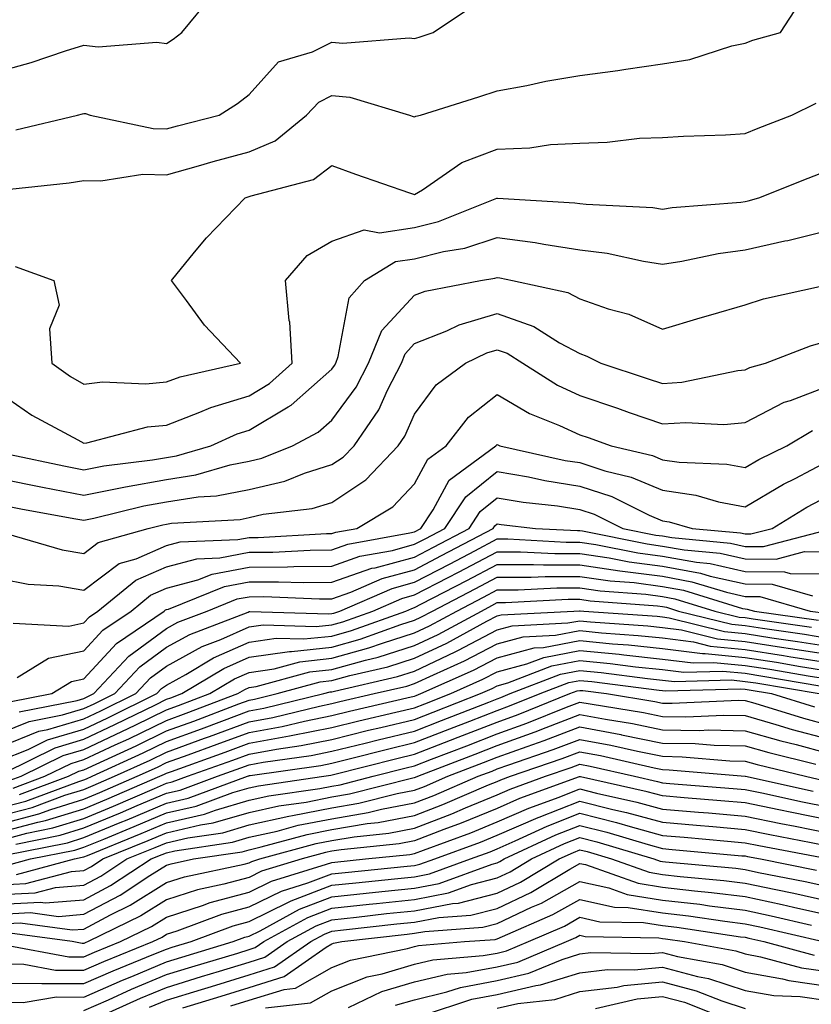
# Model space of a CAD drawing. Units: inches. Extents: x 981683 to 984323, y 7253018 to 7255658.
# Drawn here: x 983330 to 983426, y 7254604 to 7254723 of the extents above; entities that cross this region are included whole.
import ezdxf

# ---------------------------------------------------------------- set-up
doc = ezdxf.new("R2010")
doc.units = ezdxf.units.IN
doc.header["$MEASUREMENT"] = 0
doc.layers.add('Contour_98167253', color=7, linetype='Continuous', true_color=0x894a45)

msp = doc.modelspace()

# ---------------------------------------------------------------- linework, layer by layer
at = {"layer": 'Contour_98167253'}
for points in [[(983328.05, 7254717.27, 3129), (983331.68, 7254718.29, 3129), (983335.81, 7254719.68, 3129), (983338.05, 7254720.37, 3129), (983339.78, 7254720.19, 3129), (983346.89, 7254720.76, 3129), (983348.05, 7254720.57, 3129), (983348.86, 7254721.11, 3129), (983349.89, 7254721.92, 3129), (983353.56, 7254726.41, 3129)], [(983329.08, 7254702.95, 3127), (983336.26, 7254703.71, 3127), (983338.05, 7254704.03, 3127), (983340.09, 7254703.96, 3127), (983345.2, 7254704.77, 3127), (983348.05, 7254704.7, 3127), (983351.9, 7254705.77, 3127), (983353.68, 7254706.29, 3127), (983358.05, 7254707.46, 3127), (983361.18, 7254708.79, 3127), (983364.97, 7254711.92, 3127), (983366.47, 7254713.5, 3127), (983368.05, 7254714.28, 3127), (983370.22, 7254714.09, 3127), (983377.45, 7254711.92, 3127), (983377.89, 7254711.76, 3127), (983378.05, 7254711.71, 3127), (983378.19, 7254711.78, 3127), (983378.76, 7254711.92, 3127), (983385.84, 7254714.13, 3127), (983388.05, 7254714.84, 3127), (983391.62, 7254715.49, 3127), (983393.95, 7254716.02, 3127), (983398.05, 7254716.7, 3127), (983402.63, 7254717.34, 3127), (983403.62, 7254717.49, 3127), (983408.05, 7254718.12, 3127), (983411.33, 7254718.64, 3127), (983416.42, 7254720.29, 3127), (983418.05, 7254720.63, 3127), (983418.96, 7254721.01, 3127), (983422.31, 7254721.92, 3127), (983424.57, 7254725.4, 3127)], [(983329.81, 7254710.16, 3128), (983337.27, 7254711.92, 3128), (983337.89, 7254712.08, 3128), (983338.05, 7254712.13, 3128), (983338.24, 7254712.11, 3128), (983338.8, 7254711.92, 3128), (983346.42, 7254710.29, 3128), (983348.05, 7254710.25, 3128), (983349.36, 7254710.61, 3128), (983354.4, 7254711.92, 3128), (983356.63, 7254713.34, 3128), (983358.05, 7254714.43, 3128), (983361.61, 7254718.36, 3128), (983365.72, 7254719.59, 3128), (983368.05, 7254720.74, 3128), (983369.36, 7254720.61, 3128), (983377.41, 7254721.28, 3128), (983378.05, 7254721.19, 3128), (983378.61, 7254721.36, 3128), (983380.32, 7254721.92, 3128), (983384.94, 7254725.03, 3128)], [(983329.73, 7254693.6, 3126), (983334.43, 7254691.92, 3126), (983335.05, 7254688.92, 3126), (983333.9, 7254686.07, 3126), (983334.19, 7254681.92, 3126), (983336.42, 7254680.29, 3126), (983338.05, 7254679.36, 3126), (983340.32, 7254679.65, 3126), (983345.53, 7254679.4, 3126), (983348.05, 7254679.64, 3126), (983349.7, 7254680.27, 3126), (983357.01, 7254681.92, 3126), (983352.65, 7254686.52, 3126), (983350.47, 7254689.5, 3126), (983348.64, 7254691.92, 3126), (983351.45, 7254695.32, 3126), (983352.88, 7254697.09, 3126), (983357.55, 7254701.92, 3126), (983358.05, 7254702.06, 3126), (983358.29, 7254702.16, 3126), (983365.83, 7254704.14, 3126), (983368.05, 7254705.82, 3126), (983370.91, 7254704.78, 3126), (983377.46, 7254702.51, 3126), (983378.05, 7254702.3, 3126), (983379, 7254702.87, 3126), (983383.78, 7254706.19, 3126), (983388.05, 7254707.8, 3126), (983392.01, 7254707.96, 3126), (983394.5, 7254708.37, 3126), (983398.05, 7254708.54, 3126), (983401.34, 7254708.63, 3126), (983405.25, 7254709.12, 3126), (983408.05, 7254709.21, 3126), (983410.58, 7254709.39, 3126), (983415.68, 7254709.55, 3126), (983418.05, 7254709.71, 3126), (983419.63, 7254710.34, 3126), (983423.69, 7254711.92, 3126), (983426.62, 7254713.35, 3126)], [(983328.05, 7254678.19, 3125), (983331.74, 7254675.61, 3125), (983337.32, 7254672.65, 3125), (983338.05, 7254672.23, 3125), (983338.41, 7254672.28, 3125), (983345.76, 7254674.21, 3125), (983348.05, 7254674.42, 3125), (983352.09, 7254675.96, 3125), (983353.41, 7254676.56, 3125), (983358.05, 7254677.96, 3125), (983360.52, 7254679.45, 3125), (983363.23, 7254681.92, 3125), (983362.98, 7254686.85, 3125), (983362.9, 7254687.07, 3125), (983362.44, 7254691.92, 3125), (983365.05, 7254694.92, 3125), (983368.05, 7254696.69, 3125), (983371.94, 7254698.03, 3125), (983373.8, 7254697.67, 3125), (983378.05, 7254698.31, 3125), (983380.94, 7254699.03, 3125), (983388.01, 7254701.88, 3125), (983388.05, 7254701.89, 3125), (983388.08, 7254701.89, 3125), (983397.45, 7254701.32, 3125), (983398.05, 7254701.24, 3125), (983398.83, 7254701.14, 3125), (983406.87, 7254700.74, 3125), (983408.05, 7254700.56, 3125), (983409.22, 7254700.75, 3125), (983417.52, 7254701.39, 3125), (983418.05, 7254701.47, 3125), (983418.42, 7254701.55, 3125), (983419.68, 7254701.92, 3125), (983425.67, 7254704.3, 3125), (983428.05, 7254705.23, 3125)], [(983329.13, 7254670.84, 3124), (983335.61, 7254669.48, 3124), (983338.05, 7254669, 3124), (983340.48, 7254669.49, 3124), (983346.35, 7254670.22, 3124), (983348.05, 7254670.51, 3124), (983349.26, 7254670.71, 3124), (983353.39, 7254671.92, 3124), (983356.6, 7254673.37, 3124), (983358.05, 7254673.8, 3124), (983362.76, 7254676.63, 3124), (983363.14, 7254676.83, 3124), (983368.05, 7254681.2, 3124), (983368.35, 7254681.62, 3124), (983368.51, 7254681.92, 3124), (983368.83, 7254682.7, 3124), (983370.15, 7254689.82, 3124), (983372.01, 7254691.92, 3124), (983375.76, 7254694.21, 3124), (983378.05, 7254694.55, 3124), (983381.56, 7254695.43, 3124), (983384.13, 7254695.84, 3124), (983388.05, 7254697.1, 3124), (983392.64, 7254696.51, 3124), (983393.68, 7254696.29, 3124), (983398.05, 7254695.63, 3124), (983401.35, 7254695.22, 3124), (983405.73, 7254694.24, 3124), (983408.05, 7254693.89, 3124), (983410.38, 7254694.25, 3124), (983414.79, 7254695.18, 3124), (983418.05, 7254695.63, 3124), (983422.83, 7254696.7, 3124), (983423.21, 7254696.76, 3124), (983428.05, 7254697.98, 3124)], [(983328.05, 7254667.92, 3123), (983333.05, 7254666.92, 3123), (983338.05, 7254665.94, 3123), (983343.08, 7254666.95, 3123), (983348.05, 7254667.83, 3123), (983351.59, 7254668.38, 3123), (983355.73, 7254669.6, 3123), (983358.05, 7254670.05, 3123), (983359.56, 7254670.41, 3123), (983363.27, 7254671.92, 3123), (983366.41, 7254673.56, 3123), (983368.05, 7254675.02, 3123), (983370.98, 7254678.99, 3123), (983372.48, 7254681.92, 3123), (983374.09, 7254685.88, 3123), (983378.05, 7254690.14, 3123), (983379.33, 7254690.64, 3123), (983386.02, 7254691.92, 3123), (983387.77, 7254692.2, 3123), (983388.05, 7254692.29, 3123), (983388.38, 7254692.25, 3123), (983389.91, 7254691.92, 3123), (983396.59, 7254690.46, 3123), (983398.05, 7254689.68, 3123), (983401.48, 7254688.49, 3123), (983403.96, 7254687.83, 3123), (983408.05, 7254686.03, 3123), (983412.58, 7254687.39, 3123), (983413.89, 7254687.76, 3123), (983418.05, 7254688.97, 3123), (983420.27, 7254689.7, 3123), (983427.39, 7254691.26, 3123)], [(983328.05, 7254664.78, 3122), (983330.43, 7254664.3, 3122), (983336.84, 7254663.13, 3122), (983338.05, 7254662.9, 3122), (983339.27, 7254663.14, 3122), (983345.32, 7254664.65, 3122), (983348.05, 7254665.13, 3122), (983351.86, 7254665.73, 3122), (983354.11, 7254665.86, 3122), (983358.05, 7254666.64, 3122), (983362.35, 7254667.62, 3122), (983364.74, 7254668.61, 3122), (983368.05, 7254669.63, 3122), (983369.42, 7254670.55, 3122), (983370.73, 7254671.92, 3122), (983373.72, 7254676.25, 3122), (983374.78, 7254678.65, 3122), (983376.46, 7254681.92, 3122), (983376.92, 7254683.05, 3122), (983378.05, 7254684.27, 3122), (983381.95, 7254685.82, 3122), (983383.43, 7254686.54, 3122), (983388.05, 7254687.9, 3122), (983392.47, 7254686.34, 3122), (983395.59, 7254684.38, 3122), (983398.05, 7254683.06, 3122), (983398.9, 7254682.77, 3122), (983400.59, 7254681.92, 3122), (983406.2, 7254680.07, 3122), (983408.05, 7254679.43, 3122), (983410.37, 7254679.6, 3122), (983417.15, 7254681.02, 3122), (983418.05, 7254681.11, 3122), (983418.59, 7254681.38, 3122), (983420.51, 7254681.92, 3122), (983425.95, 7254684.02, 3122), (983428.05, 7254684.61, 3122)], [(983328.66, 7254661.31, 3121), (983335.44, 7254659.31, 3121), (983338.05, 7254658.89, 3121), (983339.78, 7254660.19, 3121), (983345.83, 7254661.92, 3121), (983347.61, 7254662.36, 3121), (983348.05, 7254662.44, 3121), (983348.67, 7254662.54, 3121), (983356.96, 7254663.01, 3121), (983358.05, 7254663.23, 3121), (983359.75, 7254663.62, 3121), (983365.66, 7254664.31, 3121), (983368.05, 7254665.05, 3121), (983372.16, 7254667.81, 3121), (983376.08, 7254671.92, 3121), (983376.89, 7254673.08, 3121), (983378.05, 7254675.73, 3121), (983380.68, 7254679.29, 3121), (983384.23, 7254681.92, 3121), (983386.8, 7254683.17, 3121), (983388.05, 7254683.54, 3121), (983389.24, 7254683.11, 3121), (983391.15, 7254681.92, 3121), (983395.36, 7254679.23, 3121), (983398.05, 7254677.99, 3121), (983402.59, 7254676.46, 3121), (983404.02, 7254675.95, 3121), (983408.05, 7254674.55, 3121), (983410.87, 7254674.74, 3121), (983415.47, 7254674.5, 3121), (983418.05, 7254674.73, 3121), (983422.78, 7254677.19, 3121), (983423.53, 7254677.4, 3121), (983428.05, 7254679.11, 3121)], [(983328.05, 7254655.83, 3120), (983331.3, 7254655.17, 3120), (983335.02, 7254654.95, 3120), (983338.05, 7254654.46, 3120), (983342.32, 7254657.65, 3120), (983344.37, 7254658.24, 3120), (983348.05, 7254659.84, 3120), (983349.69, 7254660.28, 3120), (983356.69, 7254660.56, 3120), (983358.05, 7254660.82, 3120), (983359.14, 7254660.83, 3120), (983367.42, 7254661.3, 3120), (983368.05, 7254661.3, 3120), (983368.51, 7254661.46, 3120), (983371.06, 7254661.92, 3120), (983375.44, 7254664.53, 3120), (983378.05, 7254667.3, 3120), (983379.66, 7254670.31, 3120), (983381.87, 7254671.92, 3120), (983384.59, 7254675.38, 3120), (983388.05, 7254678.11, 3120), (983391.95, 7254675.82, 3120), (983395.59, 7254674.38, 3120), (983398.05, 7254673.25, 3120), (983399.04, 7254672.91, 3120), (983401.82, 7254671.92, 3120), (983406.85, 7254670.72, 3120), (983408.05, 7254670.22, 3120), (983410.04, 7254669.93, 3120), (983415.82, 7254669.69, 3120), (983418.05, 7254669.27, 3120), (983419.71, 7254670.26, 3120), (983423.08, 7254671.92, 3120), (983426.19, 7254673.78, 3120)], [(983329.51, 7254650.46, 3119), (983336.22, 7254650.09, 3119), (983338.05, 7254650.47, 3119), (983338.74, 7254651.23, 3119), (983339.76, 7254651.92, 3119), (983344.33, 7254655.64, 3119), (983348.05, 7254657.26, 3119), (983351.72, 7254658.25, 3119), (983354.49, 7254658.36, 3119), (983358.05, 7254659.02, 3119), (983360.92, 7254659.05, 3119), (983365.43, 7254659.3, 3119), (983368.05, 7254659.32, 3119), (983369.97, 7254660, 3119), (983377.49, 7254661.36, 3119), (983378.05, 7254661.52, 3119), (983378.82, 7254661.92, 3119), (983380.3, 7254664.17, 3119), (983382.22, 7254667.75, 3119), (983387.9, 7254671.92, 3119), (983387.97, 7254672, 3119), (983388.05, 7254672.07, 3119), (983388.14, 7254672.01, 3119), (983388.37, 7254671.92, 3119), (983396.28, 7254670.15, 3119), (983398.05, 7254669.88, 3119), (983401.08, 7254668.89, 3119), (983404.26, 7254668.13, 3119), (983408.05, 7254666.53, 3119), (983412.07, 7254665.94, 3119), (983414.83, 7254665.14, 3119), (983418.05, 7254664.53, 3119), (983422.7, 7254667.27, 3119), (983424.09, 7254667.96, 3119), (983428.05, 7254670.04, 3119)], [(983329.99, 7254643.86, 3118), (983333.77, 7254646.2, 3118), (983338.05, 7254647.1, 3118), (983340.36, 7254649.61, 3118), (983343.76, 7254651.92, 3118), (983346.13, 7254653.84, 3118), (983348.05, 7254654.68, 3118), (983351.83, 7254655.7, 3118), (983353.58, 7254656.39, 3118), (983358.05, 7254657.23, 3118), (983362.7, 7254657.27, 3118), (983363.44, 7254657.31, 3118), (983368.05, 7254657.36, 3118), (983371.43, 7254658.54, 3118), (983375.39, 7254659.26, 3118), (983378.05, 7254659.99, 3118), (983379.32, 7254660.65, 3118), (983381.73, 7254661.92, 3118), (983384.24, 7254665.73, 3118), (983388.05, 7254668.81, 3118), (983391.82, 7254668.15, 3118), (983393.83, 7254667.7, 3118), (983398.05, 7254667.04, 3118), (983401.92, 7254665.79, 3118), (983406.45, 7254663.52, 3118), (983408.05, 7254662.85, 3118), (983408.86, 7254662.73, 3118), (983411.63, 7254661.92, 3118), (983417.49, 7254661.36, 3118), (983418.05, 7254661.24, 3118), (983418.73, 7254661.24, 3118), (983421.31, 7254661.92, 3118), (983425.49, 7254664.48, 3118), (983428.05, 7254665.83, 3118)], [(983329.05, 7254640.92, 3117), (983334.16, 7254641.92, 3117), (983336.57, 7254643.4, 3117), (983338.05, 7254643.72, 3117), (983341.99, 7254647.98, 3117), (983347.77, 7254651.92, 3117), (983347.92, 7254652.05, 3117), (983348.05, 7254652.11, 3117), (983348.29, 7254652.16, 3117), (983355.08, 7254654.89, 3117), (983358.05, 7254655.44, 3117), (983361.6, 7254655.47, 3117), (983364.61, 7254655.36, 3117), (983368.05, 7254655.39, 3117), (983372.88, 7254657.09, 3117), (983373.28, 7254657.15, 3117), (983378.05, 7254658.45, 3117), (983380.33, 7254659.64, 3117), (983384.64, 7254661.92, 3117), (983386, 7254663.97, 3117), (983388.05, 7254665.63, 3117), (983391.2, 7254665.07, 3117), (983395.34, 7254664.63, 3117), (983398.05, 7254664.21, 3117), (983399.77, 7254663.64, 3117), (983403.24, 7254661.92, 3117), (983407.24, 7254661.11, 3117), (983408.05, 7254661, 3117), (983409.16, 7254660.81, 3117), (983416.26, 7254660.13, 3117), (983418.05, 7254659.73, 3117), (983420.26, 7254659.71, 3117), (983427.85, 7254661.72, 3117)], [(983330.23, 7254639.74, 3116), (983337.23, 7254641.1, 3116), (983338.05, 7254641.34, 3116), (983338.44, 7254641.53, 3116), (983339.24, 7254641.92, 3116), (983343.5, 7254646.47, 3116), (983348.05, 7254649.8, 3116), (983349.42, 7254650.55, 3116), (983352.95, 7254651.92, 3116), (983356.59, 7254653.38, 3116), (983358.05, 7254653.65, 3116), (983359.8, 7254653.67, 3116), (983366.57, 7254653.4, 3116), (983368.05, 7254653.41, 3116), (983370.35, 7254654.22, 3116), (983374.12, 7254655.85, 3116), (983378.05, 7254656.92, 3116), (983381.33, 7254658.64, 3116), (983387.56, 7254661.92, 3116), (983387.76, 7254662.21, 3116), (983388.05, 7254662.46, 3116), (983388.51, 7254662.38, 3116), (983392.69, 7254661.92, 3116), (983397.78, 7254661.65, 3116), (983398.05, 7254661.65, 3116), (983398.36, 7254661.61, 3116), (983406.17, 7254660.04, 3116), (983408.05, 7254659.78, 3116), (983410.66, 7254659.31, 3116), (983415.03, 7254658.9, 3116), (983418.05, 7254658.22, 3116), (983421.78, 7254658.19, 3116), (983425.24, 7254659.11, 3116), (983428.05, 7254659.07, 3116)], [(983328.05, 7254637.19, 3115), (983331.42, 7254638.55, 3115), (983335.47, 7254639.34, 3115), (983338.05, 7254640.11, 3115), (983339.28, 7254640.69, 3115), (983341.79, 7254641.92, 3115), (983344.82, 7254645.15, 3115), (983348.05, 7254647.53, 3115), (983350.88, 7254649.09, 3115), (983357.93, 7254651.8, 3115), (983358.05, 7254651.85, 3115), (983358.11, 7254651.86, 3115), (983367.69, 7254651.56, 3115), (983368.05, 7254651.6, 3115), (983368.3, 7254651.67, 3115), (983369.01, 7254651.92, 3115), (983375.33, 7254654.64, 3115), (983378.05, 7254655.39, 3115), (983382.34, 7254657.63, 3115), (983385.34, 7254659.21, 3115), (983388.05, 7254660.64, 3115), (983389.33, 7254660.64, 3115), (983396.39, 7254660.26, 3115), (983398.05, 7254660.27, 3115), (983399.99, 7254659.98, 3115), (983405.08, 7254658.95, 3115), (983408.05, 7254658.56, 3115), (983412.15, 7254657.82, 3115), (983413.79, 7254657.66, 3115), (983418.05, 7254656.71, 3115), (983422.8, 7254656.67, 3115), (983423.5, 7254656.47, 3115), (983428.05, 7254656.4, 3115)], [(983328.05, 7254635.53, 3114), (983332.6, 7254637.37, 3114), (983333.71, 7254637.58, 3114), (983338.05, 7254638.87, 3114), (983340.12, 7254639.85, 3114), (983344.33, 7254641.92, 3114), (983346.13, 7254643.84, 3114), (983348.05, 7254645.25, 3114), (983352.36, 7254647.61, 3114), (983354.62, 7254648.49, 3114), (983358.05, 7254650.02, 3114), (983359.72, 7254650.25, 3114), (983366.17, 7254650.05, 3114), (983368.05, 7254650.25, 3114), (983369.36, 7254650.61, 3114), (983373, 7254651.92, 3114), (983376.53, 7254653.44, 3114), (983378.05, 7254653.86, 3114), (983382.1, 7254655.97, 3114), (983383.35, 7254656.62, 3114), (983388.05, 7254659.1, 3114), (983390.87, 7254659.1, 3114), (983395.01, 7254658.88, 3114), (983398.05, 7254658.88, 3114), (983401.61, 7254658.36, 3114), (983404, 7254657.87, 3114), (983408.05, 7254657.34, 3114), (983412.64, 7254656.51, 3114), (983413.82, 7254656.15, 3114), (983418.05, 7254655.19, 3114), (983421.3, 7254655.17, 3114), (983426.2, 7254653.77, 3114)], [(983328.05, 7254633.86, 3113), (983331.31, 7254635.18, 3113), (983333.65, 7254636.32, 3113), (983338.05, 7254637.64, 3113), (983340.96, 7254639.01, 3113), (983346.88, 7254641.92, 3113), (983347.44, 7254642.53, 3113), (983348.05, 7254642.96, 3113), (983350.38, 7254644.25, 3113), (983353.72, 7254646.25, 3113), (983358.05, 7254648.17, 3113), (983361.32, 7254648.65, 3113), (983364.67, 7254648.54, 3113), (983368.05, 7254648.89, 3113), (983370.41, 7254649.56, 3113), (983376.99, 7254651.92, 3113), (983377.73, 7254652.24, 3113), (983378.05, 7254652.33, 3113), (983378.9, 7254652.77, 3113), (983384.36, 7254655.61, 3113), (983388.05, 7254657.55, 3113), (983392.42, 7254657.55, 3113), (983393.63, 7254657.5, 3113), (983398.05, 7254657.5, 3113), (983402.9, 7254656.77, 3113), (983403.22, 7254656.75, 3113), (983408.05, 7254656.12, 3113), (983411.6, 7254655.47, 3113), (983415.77, 7254654.2, 3113), (983418.05, 7254653.68, 3113), (983419.8, 7254653.67, 3113), (983425.92, 7254651.92, 3113), (983427.79, 7254651.66, 3113)], [(983328.52, 7254632.39, 3112), (983334.59, 7254635.38, 3112), (983338.05, 7254636.41, 3112), (983341.8, 7254638.17, 3112), (983346.71, 7254640.58, 3112), (983348.05, 7254641.24, 3112), (983348.56, 7254641.41, 3112), (983349.89, 7254641.92, 3112), (983354.99, 7254644.98, 3112), (983358.05, 7254646.33, 3112), (983362.93, 7254647.04, 3112), (983363.16, 7254647.03, 3112), (983368.05, 7254647.55, 3112), (983371.47, 7254648.5, 3112), (983376.4, 7254650.27, 3112), (983378.05, 7254650.8, 3112), (983378.81, 7254651.16, 3112), (983380.22, 7254651.92, 3112), (983385.37, 7254654.6, 3112), (983388.05, 7254656.01, 3112), (983392.14, 7254656.01, 3112), (983393.86, 7254656.11, 3112), (983398.05, 7254656.11, 3112), (983401.7, 7254655.57, 3112), (983404.62, 7254655.35, 3112), (983408.05, 7254654.9, 3112), (983410.57, 7254654.44, 3112), (983417.73, 7254652.24, 3112), (983418.05, 7254652.17, 3112), (983418.29, 7254652.16, 3112), (983419.17, 7254651.92, 3112), (983426.93, 7254650.8, 3112)], [(983328.69, 7254631.28, 3111), (983330.45, 7254631.92, 3111), (983335.54, 7254634.43, 3111), (983338.05, 7254635.17, 3111), (983342.64, 7254637.33, 3111), (983344.24, 7254638.11, 3111), (983348.05, 7254639.96, 3111), (983349.49, 7254640.48, 3111), (983353.29, 7254641.92, 3111), (983356.27, 7254643.7, 3111), (983358.05, 7254644.49, 3111), (983361.06, 7254644.93, 3111), (983364.18, 7254645.79, 3111), (983368.05, 7254646.2, 3111), (983372.52, 7254647.45, 3111), (983374.16, 7254648.03, 3111), (983378.05, 7254649.26, 3111), (983379.86, 7254650.11, 3111), (983383.18, 7254651.92, 3111), (983386.38, 7254653.59, 3111), (983388.05, 7254654.47, 3111), (983390.6, 7254654.47, 3111), (983395.25, 7254654.72, 3111), (983398.05, 7254654.73, 3111), (983400.49, 7254654.36, 3111), (983406.03, 7254653.94, 3111), (983408.05, 7254653.68, 3111), (983409.54, 7254653.41, 3111), (983414.39, 7254651.92, 3111), (983417.32, 7254651.19, 3111), (983418.05, 7254651.12, 3111), (983419, 7254650.97, 3111), (983426.08, 7254649.95, 3111)], [(983329.48, 7254630.49, 3110), (983333.33, 7254631.92, 3110), (983336.5, 7254633.47, 3110), (983338.05, 7254633.94, 3110), (983341.85, 7254635.72, 3110), (983343.5, 7254636.47, 3110), (983348.05, 7254638.68, 3110), (983350.42, 7254639.55, 3110), (983356.69, 7254641.92, 3110), (983357.54, 7254642.43, 3110), (983358.05, 7254642.65, 3110), (983358.91, 7254642.78, 3110), (983365.4, 7254644.57, 3110), (983368.05, 7254644.85, 3110), (983372.1, 7254645.97, 3110), (983373.64, 7254646.33, 3110), (983378.05, 7254647.73, 3110), (983380.9, 7254649.07, 3110), (983386.13, 7254651.92, 3110), (983387.4, 7254652.57, 3110), (983388.05, 7254652.93, 3110), (983389.06, 7254652.93, 3110), (983396.62, 7254653.35, 3110), (983398.05, 7254653.35, 3110), (983399.29, 7254653.16, 3110), (983407.42, 7254652.55, 3110), (983408.05, 7254652.46, 3110), (983408.51, 7254652.38, 3110), (983409.99, 7254651.92, 3110), (983416.44, 7254650.31, 3110), (983418.05, 7254650.15, 3110), (983420.14, 7254649.83, 3110), (983425.23, 7254649.1, 3110), (983428.05, 7254648.65, 3110)], [(983330.26, 7254629.71, 3109), (983336.21, 7254631.92, 3109), (983337.44, 7254632.53, 3109), (983338.05, 7254632.71, 3109), (983339.53, 7254633.4, 3109), (983344.36, 7254635.61, 3109), (983348.05, 7254637.41, 3109), (983351.36, 7254638.61, 3109), (983356.8, 7254640.67, 3109), (983358.05, 7254641.14, 3109), (983358.71, 7254641.26, 3109), (983361.45, 7254641.92, 3109), (983366.62, 7254643.35, 3109), (983368.05, 7254643.5, 3109), (983370.24, 7254644.11, 3109), (983374.8, 7254645.17, 3109), (983378.05, 7254646.2, 3109), (983381.94, 7254648.03, 3109), (983386.81, 7254650.68, 3109), (983388.05, 7254651.32, 3109), (983388.52, 7254651.45, 3109), (983397.3, 7254651.92, 3109), (983398.01, 7254651.96, 3109), (983398.09, 7254651.96, 3109), (983398.54, 7254651.92, 3109), (983407.41, 7254651.28, 3109), (983408.05, 7254651.21, 3109), (983408.86, 7254651.11, 3109), (983415.56, 7254649.43, 3109), (983418.05, 7254649.2, 3109), (983421.28, 7254648.69, 3109), (983424.38, 7254648.25, 3109), (983428.05, 7254647.66, 3109)], [(983328.05, 7254628.15, 3108), (983331.04, 7254628.93, 3108), (983337.43, 7254631.3, 3108), (983338.05, 7254631.5, 3108), (983338.35, 7254631.62, 3108), (983339.04, 7254631.92, 3108), (983345.22, 7254634.75, 3108), (983348.05, 7254636.13, 3108), (983352.3, 7254637.67, 3108), (983354.72, 7254638.59, 3108), (983358.05, 7254639.83, 3108), (983359.82, 7254640.15, 3108), (983367.09, 7254641.92, 3108), (983367.84, 7254642.13, 3108), (983368.05, 7254642.15, 3108), (983368.37, 7254642.24, 3108), (983375.97, 7254644, 3108), (983378.05, 7254644.66, 3108), (983382.98, 7254646.99, 3108), (983383.28, 7254647.15, 3108), (983388.05, 7254649.63, 3108), (983389.86, 7254650.11, 3108), (983396.6, 7254650.47, 3108), (983398.05, 7254650.75, 3108), (983399.35, 7254650.62, 3108), (983406.25, 7254650.12, 3108), (983408.05, 7254649.94, 3108), (983410.33, 7254649.64, 3108), (983414.68, 7254648.55, 3108), (983418.05, 7254648.23, 3108), (983422.42, 7254647.55, 3108), (983423.52, 7254647.39, 3108), (983428.05, 7254646.68, 3108)], [(983328.05, 7254627.16, 3107), (983331.81, 7254628.16, 3107), (983335.75, 7254629.62, 3107), (983338.05, 7254630.33, 3107), (983339.17, 7254630.8, 3107), (983341.77, 7254631.92, 3107), (983346.08, 7254633.89, 3107), (983348.05, 7254634.85, 3107), (983352.66, 7254636.53, 3107), (983353.24, 7254636.73, 3107), (983358.05, 7254638.52, 3107), (983360.92, 7254639.05, 3107), (983366.55, 7254640.42, 3107), (983368.05, 7254640.72, 3107), (983369.01, 7254640.96, 3107), (983373.18, 7254641.92, 3107), (983377.13, 7254642.84, 3107), (983378.05, 7254643.13, 3107), (983380.34, 7254644.21, 3107), (983384.09, 7254645.88, 3107), (983388.05, 7254647.95, 3107), (983391.18, 7254648.79, 3107), (983395.12, 7254648.99, 3107), (983398.05, 7254649.55, 3107), (983400.68, 7254649.29, 3107), (983405.1, 7254648.97, 3107), (983408.05, 7254648.66, 3107), (983411.79, 7254648.18, 3107), (983413.81, 7254647.68, 3107), (983418.05, 7254647.26, 3107), (983422.68, 7254646.55, 3107), (983423.58, 7254646.39, 3107), (983428.05, 7254645.69, 3107)], [(983328.05, 7254626.18, 3106), (983332.59, 7254627.38, 3106), (983334.05, 7254627.92, 3106), (983338.05, 7254629.17, 3106), (983340, 7254629.97, 3106), (983344.51, 7254631.92, 3106), (983346.94, 7254633.03, 3106), (983348.05, 7254633.58, 3106), (983350.66, 7254634.53, 3106), (983354.18, 7254635.79, 3106), (983358.05, 7254637.22, 3106), (983362.02, 7254637.95, 3106), (983364.74, 7254638.61, 3106), (983368.05, 7254639.28, 3106), (983370.17, 7254639.8, 3106), (983377.66, 7254641.53, 3106), (983378.05, 7254641.62, 3106), (983378.26, 7254641.71, 3106), (983378.81, 7254641.92, 3106), (983385.2, 7254644.77, 3106), (983388.05, 7254646.26, 3106), (983392.52, 7254647.45, 3106), (983393.64, 7254647.51, 3106), (983398.05, 7254648.35, 3106), (983402.01, 7254647.96, 3106), (983403.95, 7254647.82, 3106), (983408.05, 7254647.39, 3106), (983412.89, 7254646.76, 3106), (983413.2, 7254646.77, 3106), (983418.05, 7254646.3, 3106), (983421.85, 7254645.72, 3106), (983424.75, 7254645.22, 3106), (983428.05, 7254644.7, 3106)], [(983328.05, 7254625.2, 3105), (983332.5, 7254626.37, 3105), (983333.41, 7254626.56, 3105), (983338.05, 7254628, 3105), (983340.82, 7254629.15, 3105), (983347.24, 7254631.92, 3105), (983347.8, 7254632.17, 3105), (983348.05, 7254632.3, 3105), (983348.65, 7254632.52, 3105), (983355.14, 7254634.83, 3105), (983358.05, 7254635.91, 3105), (983362.94, 7254636.81, 3105), (983363.13, 7254636.84, 3105), (983368.05, 7254637.84, 3105), (983371.32, 7254638.65, 3105), (983375.8, 7254639.67, 3105), (983378.05, 7254640.21, 3105), (983379.28, 7254640.69, 3105), (983382.42, 7254641.92, 3105), (983386.31, 7254643.66, 3105), (983388.05, 7254644.57, 3105), (983391.65, 7254645.52, 3105), (983393.67, 7254646.3, 3105), (983398.05, 7254647.13, 3105), (983402.81, 7254646.68, 3105), (983403.37, 7254646.6, 3105), (983408.05, 7254646.11, 3105), (983411.77, 7254645.64, 3105), (983414.26, 7254645.71, 3105), (983418.05, 7254645.34, 3105), (983421.01, 7254644.88, 3105), (983425.92, 7254644.05, 3105), (983428.05, 7254643.72, 3105)], [(983328.05, 7254624.21, 3104), (983331.17, 7254625.04, 3104), (983334.3, 7254625.67, 3104), (983338.05, 7254626.83, 3104), (983341.65, 7254628.32, 3104), (983346.59, 7254630.46, 3104), (983348.05, 7254631.08, 3104), (983348.73, 7254631.24, 3104), (983350.59, 7254631.92, 3104), (983356.09, 7254633.88, 3104), (983358.05, 7254634.61, 3104), (983361.34, 7254635.21, 3104), (983364.33, 7254635.64, 3104), (983368.05, 7254636.39, 3104), (983372.48, 7254637.49, 3104), (983373.96, 7254637.83, 3104), (983378.05, 7254638.8, 3104), (983380.3, 7254639.67, 3104), (983386.01, 7254641.92, 3104), (983387.42, 7254642.55, 3104), (983388.05, 7254642.88, 3104), (983389.35, 7254643.22, 3104), (983394.67, 7254645.3, 3104), (983398.05, 7254645.93, 3104), (983401.7, 7254645.57, 3104), (983404.79, 7254645.18, 3104), (983408.05, 7254644.84, 3104), (983410.64, 7254644.51, 3104), (983415.33, 7254644.64, 3104), (983418.05, 7254644.38, 3104), (983420.18, 7254644.05, 3104), (983427.09, 7254642.88, 3104)], [(983329.83, 7254623.7, 3103), (983335.19, 7254624.78, 3103), (983338.05, 7254625.67, 3103), (983342.47, 7254627.5, 3103), (983344.51, 7254628.38, 3103), (983348.05, 7254629.88, 3103), (983349.71, 7254630.26, 3103), (983354.21, 7254631.92, 3103), (983357.04, 7254632.93, 3103), (983358.05, 7254633.31, 3103), (983359.75, 7254633.62, 3103), (983365.53, 7254634.44, 3103), (983368.05, 7254634.95, 3103), (983372.07, 7254635.94, 3103), (983373.63, 7254636.34, 3103), (983378.05, 7254637.4, 3103), (983381.31, 7254638.66, 3103), (983387.04, 7254640.91, 3103), (983388.05, 7254641.3, 3103), (983388.5, 7254641.47, 3103), (983389.62, 7254641.92, 3103), (983395.69, 7254644.28, 3103), (983398.05, 7254644.73, 3103), (983400.61, 7254644.48, 3103), (983406.21, 7254643.76, 3103), (983408.05, 7254643.57, 3103), (983409.51, 7254643.38, 3103), (983416.39, 7254643.58, 3103), (983418.05, 7254643.41, 3103), (983419.35, 7254643.22, 3103), (983426.99, 7254641.92, 3103)], [(983328.49, 7254622.36, 3102), (983336.08, 7254623.89, 3102), (983338.05, 7254624.51, 3102), (983342.45, 7254626.32, 3102), (983343.3, 7254626.67, 3102), (983348.05, 7254628.68, 3102), (983350.68, 7254629.29, 3102), (983357.83, 7254631.92, 3102), (983357.99, 7254631.98, 3102), (983358.05, 7254632, 3102), (983358.15, 7254632.02, 3102), (983366.73, 7254633.24, 3102), (983368.05, 7254633.51, 3102), (983370.16, 7254634.03, 3102), (983374.77, 7254635.2, 3102), (983378.05, 7254635.99, 3102), (983382.32, 7254637.65, 3102), (983384.72, 7254638.59, 3102), (983388.05, 7254639.89, 3102), (983389.54, 7254640.43, 3102), (983393.23, 7254641.92, 3102), (983396.7, 7254643.27, 3102), (983398.05, 7254643.53, 3102), (983399.51, 7254643.38, 3102), (983407.64, 7254642.33, 3102), (983408.05, 7254642.29, 3102), (983408.38, 7254642.25, 3102), (983417.46, 7254642.51, 3102), (983418.05, 7254642.45, 3102), (983418.51, 7254642.38, 3102), (983421.23, 7254641.92, 3102), (983426.44, 7254640.31, 3102)], [(983328.8, 7254621.17, 3101), (983331.6, 7254621.92, 3101), (983336.97, 7254623, 3101), (983338.05, 7254623.34, 3101), (983340.46, 7254624.33, 3101), (983344.14, 7254625.83, 3101), (983348.05, 7254627.48, 3101), (983351.65, 7254628.32, 3101), (983356.08, 7254629.95, 3101), (983358.05, 7254630.51, 3101), (983359.19, 7254630.78, 3101), (983367.07, 7254631.92, 3101), (983367.93, 7254632.04, 3101), (983368.25, 7254632.12, 3101), (983375.9, 7254634.07, 3101), (983378.05, 7254634.59, 3101), (983382.41, 7254636.28, 3101), (983383.33, 7254636.64, 3101), (983388.05, 7254638.47, 3101), (983390.58, 7254639.39, 3101), (983396.84, 7254641.92, 3101), (983397.71, 7254642.26, 3101), (983398.05, 7254642.32, 3101), (983398.42, 7254642.29, 3101), (983401.26, 7254641.92, 3101), (983407.1, 7254640.97, 3101), (983408.05, 7254640.78, 3101), (983409.21, 7254640.76, 3101), (983417.25, 7254641.12, 3101), (983418.05, 7254641.1, 3101), (983419.2, 7254640.77, 3101), (983425.08, 7254638.95, 3101), (983428.05, 7254638.16, 3101)], [(983329.92, 7254620.05, 3100), (983336.91, 7254621.92, 3100), (983337.85, 7254622.12, 3100), (983338.05, 7254622.17, 3100), (983338.48, 7254622.35, 3100), (983344.98, 7254624.99, 3100), (983348.05, 7254626.29, 3100), (983352.63, 7254627.34, 3100), (983353.97, 7254627.84, 3100), (983358.05, 7254629.02, 3100), (983360.41, 7254629.56, 3100), (983366.58, 7254630.45, 3100), (983368.05, 7254630.74, 3100), (983369.07, 7254630.9, 3100), (983373.06, 7254631.92, 3100), (983377.03, 7254632.94, 3100), (983378.05, 7254633.18, 3100), (983380.11, 7254633.98, 3100), (983384.36, 7254635.61, 3100), (983388.05, 7254637.06, 3100), (983391.62, 7254638.35, 3100), (983396.42, 7254640.29, 3100), (983398.05, 7254640.91, 3100), (983399.29, 7254640.68, 3100), (983405.76, 7254639.63, 3100), (983408.05, 7254639.17, 3100), (983410.85, 7254639.12, 3100), (983415.45, 7254639.32, 3100), (983418.05, 7254639.26, 3100), (983421.77, 7254638.2, 3100), (983423.72, 7254637.59, 3100), (983428.05, 7254636.44, 3100)], [(983328.05, 7254618.78, 3099), (983331.03, 7254618.94, 3099), (983336.54, 7254620.41, 3099), (983338.05, 7254620.53, 3099), (983338.96, 7254621.01, 3099), (983340.34, 7254621.92, 3099), (983345.83, 7254624.14, 3099), (983348.05, 7254625.08, 3099), (983352.17, 7254626.04, 3099), (983353.7, 7254626.27, 3099), (983358.05, 7254627.53, 3099), (983361.64, 7254628.33, 3099), (983364.94, 7254628.81, 3099), (983368.05, 7254629.42, 3099), (983370.19, 7254629.78, 3099), (983377.85, 7254631.72, 3099), (983378.05, 7254631.76, 3099), (983378.17, 7254631.8, 3099), (983378.43, 7254631.92, 3099), (983385.37, 7254634.6, 3099), (983388.05, 7254635.64, 3099), (983392.66, 7254637.31, 3099), (983393.97, 7254637.84, 3099), (983398.05, 7254639.41, 3099), (983401.15, 7254638.82, 3099), (983404.43, 7254638.3, 3099), (983408.05, 7254637.55, 3099), (983412.49, 7254637.48, 3099), (983413.66, 7254637.53, 3099), (983418.05, 7254637.43, 3099), (983422.34, 7254636.21, 3099), (983424.22, 7254635.75, 3099), (983428.05, 7254634.72, 3099)], [(983328.05, 7254617.6, 3098), (983332.14, 7254617.83, 3098), (983334.61, 7254618.48, 3098), (983338.05, 7254618.76, 3098), (983340.12, 7254619.85, 3098), (983343.26, 7254621.92, 3098), (983346.67, 7254623.3, 3098), (983348.05, 7254623.88, 3098), (983350.61, 7254624.48, 3098), (983354.87, 7254625.1, 3098), (983358.05, 7254626.03, 3098), (983362.86, 7254627.11, 3098), (983363.3, 7254627.17, 3098), (983368.05, 7254628.11, 3098), (983371.32, 7254628.65, 3098), (983375.96, 7254629.83, 3098), (983378.05, 7254630.23, 3098), (983379.27, 7254630.7, 3098), (983382.09, 7254631.92, 3098), (983386.39, 7254633.58, 3098), (983388.05, 7254634.22, 3098), (983391.66, 7254635.53, 3098), (983393.73, 7254636.24, 3098), (983398.05, 7254637.91, 3098), (983403, 7254636.97, 3098), (983403.08, 7254636.95, 3098), (983408.05, 7254635.94, 3098), (983412.01, 7254635.88, 3098), (983414.29, 7254635.68, 3098), (983418.05, 7254635.59, 3098), (983420.91, 7254634.78, 3098), (983426.58, 7254633.39, 3098)], [(983328.05, 7254616.43, 3097), (983332.82, 7254616.69, 3097), (983333.36, 7254616.61, 3097), (983338.05, 7254616.99, 3097), (983341.27, 7254618.7, 3097), (983346.18, 7254621.92, 3097), (983347.51, 7254622.46, 3097), (983348.05, 7254622.68, 3097), (983349.05, 7254622.92, 3097), (983356.02, 7254623.95, 3097), (983358.05, 7254624.54, 3097), (983361.42, 7254625.29, 3097), (983363.98, 7254625.99, 3097), (983368.05, 7254626.79, 3097), (983372.44, 7254627.53, 3097), (983374.07, 7254627.94, 3097), (983378.05, 7254628.7, 3097), (983380.37, 7254629.6, 3097), (983385.76, 7254631.92, 3097), (983387.42, 7254632.55, 3097), (983388.05, 7254632.81, 3097), (983389.44, 7254633.31, 3097), (983394.82, 7254635.15, 3097), (983398.05, 7254636.39, 3097), (983401.81, 7254635.68, 3097), (983405.02, 7254634.95, 3097), (983408.05, 7254634.34, 3097), (983410.42, 7254634.29, 3097), (983416.17, 7254633.8, 3097), (983418.05, 7254633.76, 3097), (983419.49, 7254633.36, 3097), (983425.34, 7254631.92, 3097), (983427.56, 7254631.43, 3097)], [(983328.05, 7254615.25, 3096), (983331.58, 7254615.45, 3096), (983335, 7254614.97, 3096), (983338.05, 7254615.22, 3096), (983342.43, 7254617.54, 3096), (983346.03, 7254619.9, 3096), (983348.05, 7254621.16, 3096), (983348.63, 7254621.34, 3096), (983351.31, 7254621.92, 3096), (983357.18, 7254622.79, 3096), (983358.05, 7254623.03, 3096), (983359.5, 7254623.37, 3096), (983365.08, 7254624.89, 3096), (983368.05, 7254625.48, 3096), (983372.32, 7254626.19, 3096), (983373.65, 7254626.32, 3096), (983378.05, 7254627.16, 3096), (983381.48, 7254628.49, 3096), (983387.01, 7254630.88, 3096), (983388.05, 7254631.31, 3096), (983388.47, 7254631.5, 3096), (983389.64, 7254631.92, 3096), (983395.91, 7254634.06, 3096), (983398.05, 7254634.89, 3096), (983400.55, 7254634.42, 3096), (983407.03, 7254632.94, 3096), (983408.05, 7254632.73, 3096), (983408.84, 7254632.71, 3096), (983418.05, 7254631.92, 3096), (983418.07, 7254631.92, 3096), (983426.26, 7254630.13, 3096)], [(983328.05, 7254614.08, 3095), (983330.33, 7254614.2, 3095), (983336.63, 7254613.34, 3095), (983338.05, 7254613.44, 3095), (983341.29, 7254615.16, 3095), (983343.65, 7254616.32, 3095), (983348.05, 7254619.07, 3095), (983350.21, 7254619.76, 3095), (983357.43, 7254621.3, 3095), (983358.05, 7254621.47, 3095), (983358.35, 7254621.62, 3095), (983359.34, 7254621.92, 3095), (983366.17, 7254623.8, 3095), (983368.05, 7254624.17, 3095), (983370.74, 7254624.61, 3095), (983374.93, 7254625.04, 3095), (983378.05, 7254625.64, 3095), (983382.58, 7254627.39, 3095), (983384.23, 7254628.1, 3095), (983388.05, 7254629.67, 3095), (983389.61, 7254630.36, 3095), (983393.91, 7254631.92, 3095), (983397, 7254632.97, 3095), (983398.05, 7254633.38, 3095), (983399.28, 7254633.15, 3095), (983404.65, 7254631.92, 3095), (983407.42, 7254631.3, 3095), (983408.05, 7254631.13, 3095), (983408.92, 7254631.05, 3095), (983416.58, 7254630.45, 3095), (983418.05, 7254630.32, 3095), (983420.07, 7254629.9, 3095), (983424.96, 7254628.83, 3095), (983428.05, 7254628.21, 3095)], [(983428.05, 7254626.65, 3094), (983423.67, 7254627.54, 3094), (983422.1, 7254627.87, 3094), (983418.05, 7254628.71, 3094), (983415.09, 7254628.96, 3094), (983410.66, 7254629.31, 3094), (983408.05, 7254629.54, 3094), (983406.17, 7254630.05, 3094), (983398.11, 7254631.86, 3094), (983398.05, 7254631.87, 3094), (983397.97, 7254631.84, 3094), (983390.75, 7254629.22, 3094), (983388.05, 7254628.04, 3094), (983383.71, 7254626.26, 3094), (983381.61, 7254625.48, 3094), (983378.05, 7254624.11, 3094), (983376.21, 7254623.76, 3094), (983369.16, 7254623.03, 3094), (983368.05, 7254622.85, 3094), (983367.27, 7254622.7, 3094), (983364.44, 7254621.92, 3094), (983359.54, 7254620.43, 3094), (983358.05, 7254619.69, 3094), (983354.99, 7254618.86, 3094), (983351.79, 7254618.18, 3094), (983348.05, 7254616.98, 3094), (983344.93, 7254615.04, 3094), (983338.59, 7254611.92, 3094), (983338.21, 7254611.76, 3094), (983338.05, 7254611.7, 3094), (983337.83, 7254611.7, 3094), (983336.63, 7254611.92, 3094), (983329.09, 7254612.96, 3094)], [(983328.44, 7254611.53, 3093), (983336.22, 7254610.09, 3093), (983338.05, 7254610.07, 3093), (983339.33, 7254610.64, 3093), (983342.5, 7254611.92, 3093), (983346.22, 7254613.75, 3093), (983348.05, 7254614.89, 3093), (983352.42, 7254616.29, 3093), (983353.33, 7254616.64, 3093), (983358.05, 7254617.92, 3093), (983360.75, 7254619.22, 3093), (983367.4, 7254621.27, 3093), (983368.05, 7254621.51, 3093), (983368.42, 7254621.55, 3093), (983372.1, 7254621.92, 3093), (983377.5, 7254622.47, 3093), (983378.05, 7254622.57, 3093), (983379.12, 7254622.99, 3093), (983384.87, 7254625.1, 3093), (983388.05, 7254626.41, 3093), (983391.89, 7254628.08, 3093), (983395.54, 7254629.41, 3093), (983398.05, 7254630.4, 3093), (983400.08, 7254629.89, 3093), (983404.92, 7254628.8, 3093), (983408.05, 7254627.95, 3093), (983412.39, 7254627.58, 3093), (983413.62, 7254627.49, 3093), (983418.05, 7254627.11, 3093), (983422.35, 7254626.22, 3093), (983424.09, 7254625.88, 3093), (983428.05, 7254625.08, 3093)], [(983328.05, 7254609.22, 3092), (983330.78, 7254609.19, 3092), (983334.61, 7254608.48, 3092), (983338.05, 7254608.45, 3092), (983340.46, 7254609.51, 3092), (983346.41, 7254611.92, 3092), (983347.51, 7254612.46, 3092), (983348.05, 7254612.8, 3092), (983349.34, 7254613.21, 3092), (983354.73, 7254615.24, 3092), (983358.05, 7254616.14, 3092), (983361.94, 7254618.03, 3092), (983365.15, 7254619.02, 3092), (983368.05, 7254620.12, 3092), (983369.67, 7254620.3, 3092), (983377.17, 7254621.04, 3092), (983378.05, 7254621.14, 3092), (983378.7, 7254621.27, 3092), (983380.51, 7254621.92, 3092), (983386.03, 7254623.94, 3092), (983388.05, 7254624.78, 3092), (983393.02, 7254626.95, 3092), (983393.11, 7254626.98, 3092), (983398.05, 7254628.92, 3092), (983402.05, 7254627.92, 3092), (983403.67, 7254627.55, 3092), (983408.05, 7254626.36, 3092), (983412.14, 7254626.01, 3092), (983414.14, 7254625.83, 3092), (983418.05, 7254625.49, 3092), (983421.01, 7254624.88, 3092), (983426.04, 7254623.93, 3092), (983428.05, 7254623.52, 3092)], [(983328.05, 7254606.91, 3091), (983332.98, 7254606.85, 3091), (983333.1, 7254606.87, 3091), (983338.05, 7254606.83, 3091), (983341.59, 7254608.38, 3091), (983346.51, 7254610.38, 3091), (983348.05, 7254611.02, 3091), (983348.73, 7254611.24, 3091), (983351.02, 7254611.92, 3091), (983356.13, 7254613.84, 3091), (983358.05, 7254614.36, 3091), (983362.82, 7254616.69, 3091), (983363.12, 7254616.85, 3091), (983368.05, 7254618.74, 3091), (983370.93, 7254619.04, 3091), (983375.64, 7254619.51, 3091), (983378.05, 7254619.77, 3091), (983379.86, 7254620.11, 3091), (983384.82, 7254621.92, 3091), (983387.18, 7254622.79, 3091), (983388.05, 7254623.14, 3091), (983390.23, 7254624.1, 3091), (983394.09, 7254625.88, 3091), (983398.05, 7254627.45, 3091), (983402.46, 7254626.33, 3091), (983404.13, 7254625.84, 3091), (983408.05, 7254624.77, 3091), (983410.68, 7254624.55, 3091), (983415.9, 7254624.07, 3091), (983418.05, 7254623.88, 3091), (983419.68, 7254623.55, 3091), (983428, 7254621.97, 3091)], [(983328.05, 7254604.61, 3090), (983330.7, 7254604.57, 3090), (983334.74, 7254605.23, 3090), (983338.05, 7254605.2, 3090), (983342.71, 7254607.26, 3090), (983343.84, 7254607.71, 3090), (983348.05, 7254609.48, 3090), (983349.92, 7254610.05, 3090), (983356.13, 7254611.92, 3090), (983357.52, 7254612.45, 3090), (983358.05, 7254612.59, 3090), (983359.36, 7254613.23, 3090), (983364.12, 7254615.85, 3090), (983368.05, 7254617.34, 3090), (983372.18, 7254617.79, 3090), (983374.1, 7254617.97, 3090), (983378.05, 7254618.39, 3090), (983381.01, 7254618.96, 3090), (983387.43, 7254621.3, 3090), (983388.05, 7254621.46, 3090), (983388.36, 7254621.61, 3090), (983388.88, 7254621.92, 3090), (983395.14, 7254624.83, 3090), (983398.05, 7254625.97, 3090), (983401.29, 7254625.16, 3090), (983406.32, 7254623.65, 3090), (983408.05, 7254623.18, 3090), (983409.21, 7254623.08, 3090), (983417.66, 7254622.31, 3090), (983418.05, 7254622.28, 3090), (983418.34, 7254622.21, 3090), (983419.91, 7254621.92, 3090), (983426.69, 7254620.56, 3090)], [(983338.05, 7254603.58, 3089), (983341.02, 7254604.89, 3089), (983343.81, 7254606.16, 3089), (983348.05, 7254607.94, 3089), (983351.11, 7254608.86, 3089), (983356.67, 7254610.54, 3089), (983358.05, 7254610.96, 3089), (983358.78, 7254611.19, 3089), (983359.82, 7254611.92, 3089), (983365.13, 7254614.84, 3089), (983368.05, 7254615.95, 3089), (983372.57, 7254616.44, 3089), (983373.43, 7254616.54, 3089), (983378.05, 7254617.03, 3089), (983382.16, 7254617.81, 3089), (983384.95, 7254618.82, 3089), (983388.05, 7254619.62, 3089), (983389.61, 7254620.36, 3089), (983392.21, 7254621.92, 3089), (983396.19, 7254623.78, 3089), (983398.05, 7254624.5, 3089), (983400.11, 7254623.98, 3089), (983407, 7254621.92, 3089), (983407.78, 7254621.65, 3089), (983408.05, 7254621.6, 3089), (983408.41, 7254621.56, 3089), (983416.92, 7254620.79, 3089), (983418.05, 7254620.64, 3089), (983419.67, 7254620.3, 3089), (983425.31, 7254619.18, 3089), (983428.05, 7254618.57, 3089)], [(983338.12, 7254601.99, 3088), (983344.91, 7254605.06, 3088), (983348.05, 7254606.38, 3088), (983352.29, 7254607.68, 3088), (983354.47, 7254608.34, 3088), (983358.05, 7254609.43, 3088), (983359.95, 7254610.02, 3088), (983362.66, 7254611.92, 3088), (983366.14, 7254613.83, 3088), (983368.05, 7254614.56, 3088), (983371.01, 7254614.88, 3088), (983374.67, 7254615.3, 3088), (983378.05, 7254615.65, 3088), (983382.66, 7254616.53, 3088), (983383.38, 7254616.59, 3088), (983388.05, 7254617.78, 3088), (983390.85, 7254619.12, 3088), (983395.55, 7254621.92, 3088), (983397.26, 7254622.71, 3088), (983398.05, 7254623.02, 3088), (983398.94, 7254622.81, 3088), (983401.89, 7254621.92, 3088), (983406.44, 7254620.31, 3088), (983408.05, 7254620.05, 3088), (983410.17, 7254619.8, 3088), (983415.45, 7254619.32, 3088), (983418.05, 7254619, 3088), (983421.76, 7254618.21, 3088), (983423.91, 7254617.78, 3088), (983428.05, 7254616.87, 3088)], [(983345.99, 7254603.98, 3087), (983348.05, 7254604.84, 3087), (983352.26, 7254606.13, 3087), (983353.47, 7254606.5, 3087), (983358.05, 7254607.89, 3087), (983361.12, 7254608.85, 3087), (983365.49, 7254611.92, 3087), (983367.14, 7254612.83, 3087), (983368.05, 7254613.17, 3087), (983369.46, 7254613.33, 3087), (983375.91, 7254614.06, 3087), (983378.05, 7254614.28, 3087), (983380.97, 7254614.84, 3087), (983384.86, 7254615.11, 3087), (983388.05, 7254615.93, 3087), (983392.1, 7254617.87, 3087), (983396.82, 7254620.69, 3087), (983398.05, 7254621.38, 3087), (983398.74, 7254621.23, 3087), (983405.1, 7254618.97, 3087), (983408.05, 7254618.5, 3087), (983411.92, 7254618.05, 3087), (983413.99, 7254617.86, 3087), (983418.05, 7254617.36, 3087), (983422.53, 7254616.4, 3087), (983423.88, 7254616.09, 3087), (983428.05, 7254615.17, 3087)], [(983350.03, 7254603.9, 3086), (983354.65, 7254605.32, 3086), (983358.05, 7254606.35, 3086), (983362.29, 7254607.68, 3086), (983367.38, 7254611.25, 3086), (983368.05, 7254611.64, 3086), (983368.26, 7254611.71, 3086), (983369.26, 7254611.92, 3086), (983377.15, 7254612.82, 3086), (983378.05, 7254612.92, 3086), (983379.28, 7254613.15, 3086), (983386.32, 7254613.65, 3086), (983388.05, 7254614.09, 3086), (983392.2, 7254616.07, 3086), (983393.39, 7254616.58, 3086), (983398.05, 7254619.21, 3086), (983401.55, 7254618.42, 3086), (983403.76, 7254617.63, 3086), (983408.05, 7254616.95, 3086), (983412.56, 7254616.43, 3086), (983413.71, 7254616.26, 3086), (983418.05, 7254615.72, 3086), (983421.18, 7254615.05, 3086), (983426.05, 7254613.92, 3086)], [(983355.82, 7254604.15, 3085), (983358.05, 7254604.82, 3085), (983362.27, 7254606.14, 3085), (983363.67, 7254606.3, 3085), (983368.05, 7254608.8, 3085), (983370.29, 7254609.68, 3085), (983377.21, 7254611.08, 3085), (983378.05, 7254611.33, 3085), (983378.53, 7254611.44, 3085), (983384.1, 7254611.92, 3085), (983387.79, 7254612.18, 3085), (983388.05, 7254612.25, 3085), (983388.67, 7254612.55, 3085), (983394.78, 7254615.19, 3085), (983398.05, 7254617.03, 3085), (983402.23, 7254616.1, 3085), (983403.91, 7254616.06, 3085), (983408.05, 7254615.41, 3085), (983411.17, 7254615.04, 3085), (983415.59, 7254614.38, 3085), (983418.05, 7254614.08, 3085), (983419.83, 7254613.7, 3085), (983427.46, 7254611.92, 3085)], [(983360.03, 7254603.9, 3084), (983365.47, 7254604.5, 3084), (983368.05, 7254605.97, 3084), (983372.32, 7254607.65, 3084), (983374.15, 7254608.02, 3084), (983378.05, 7254609.19, 3084), (983380.26, 7254609.71, 3084), (983386.36, 7254610.23, 3084), (983388.05, 7254610.54, 3084), (983389.16, 7254610.81, 3084), (983391.83, 7254611.92, 3084), (983396.17, 7254613.8, 3084), (983398.05, 7254614.86, 3084), (983400.45, 7254614.32, 3084), (983405.75, 7254614.22, 3084), (983408.05, 7254613.85, 3084), (983409.78, 7254613.65, 3084), (983417.46, 7254612.51, 3084), (983418.05, 7254612.44, 3084), (983418.48, 7254612.35, 3084), (983420.31, 7254611.92, 3084), (983426.4, 7254610.27, 3084)], [(983370.07, 7254603.94, 3083), (983374.1, 7254605.87, 3083), (983378.05, 7254607.04, 3083), (983381.99, 7254607.98, 3083), (983384.31, 7254608.18, 3083), (983388.05, 7254608.87, 3083), (983390.53, 7254609.44, 3083), (983396.44, 7254611.92, 3083), (983397.56, 7254612.41, 3083), (983398.05, 7254612.68, 3083), (983398.67, 7254612.55, 3083), (983407.59, 7254612.38, 3083), (983408.05, 7254612.3, 3083), (983408.39, 7254612.26, 3083), (983410.72, 7254611.92, 3083), (983416.92, 7254610.79, 3083), (983418.05, 7254610.42, 3083), (983419.89, 7254610.08, 3083), (983424.87, 7254608.74, 3083), (983428.05, 7254608.29, 3083)], [(983375.76, 7254604.21, 3082), (983378.05, 7254604.89, 3082), (983381.96, 7254605.83, 3082), (983383.6, 7254606.37, 3082), (983388.05, 7254607.2, 3082), (983391.89, 7254608.08, 3082), (983395.89, 7254609.76, 3082), (983398.05, 7254610.44, 3082), (983399.37, 7254610.6, 3082), (983406.59, 7254610.46, 3082), (983408.05, 7254610.59, 3082), (983409.86, 7254610.11, 3082), (983415.26, 7254609.13, 3082), (983418.05, 7254608.22, 3082), (983422.55, 7254607.42, 3082), (983423.33, 7254607.2, 3082), (983428.05, 7254606.54, 3082)], [(983379.13, 7254603, 3081), (983385, 7254604.97, 3081), (983388.05, 7254605.53, 3081), (983392.74, 7254606.61, 3081), (983393.3, 7254606.67, 3081), (983398.05, 7254608.15, 3081), (983401.41, 7254608.56, 3081), (983404.62, 7254608.49, 3081), (983408.05, 7254608.81, 3081), (983412.26, 7254607.71, 3081), (983413.6, 7254607.47, 3081), (983418.05, 7254606.02, 3081), (983421.53, 7254605.4, 3081), (983424.71, 7254605.26, 3081), (983428.05, 7254604.79, 3081), (983430.75, 7254604.62, 3081), (983435.78, 7254604.19, 3081)], [(983388.05, 7254603.85, 3080), (983390.56, 7254604.43, 3080), (983395.04, 7254604.93, 3080), (983398.05, 7254605.88, 3080), (983402.55, 7254606.42, 3080), (983403.36, 7254606.61, 3080), (983408.05, 7254607.05, 3080), (983412.11, 7254605.98, 3080), (983415.23, 7254604.74, 3080), (983418.05, 7254603.82, 3080)], [(983399.95, 7254603.82, 3079), (983404.98, 7254604.99, 3079), (983408.05, 7254605.28, 3079), (983410.71, 7254604.58, 3079), (983417.4, 7254601.92, 3079)]]:
    msp.add_polyline3d(points, dxfattribs=at)

doc.saveas('drawing.dxf')
